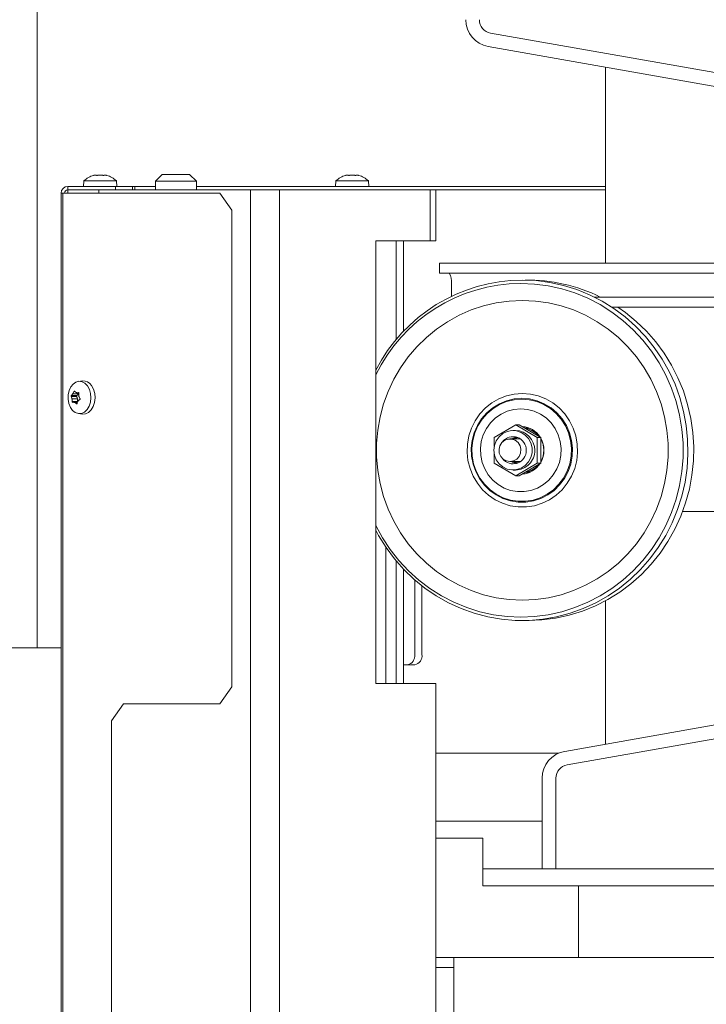
# Model space of a CAD drawing. Extents: x -584 to 3133, y 178 to 4757.
# Drawn here: x -300 to -99, y 2857 to 3146 of the extents above; entities that cross this region are included whole.
import ezdxf

# ---------------------------------------------------------------- set-up
doc = ezdxf.new("R2010")
doc.units = 0
doc.header["$LTSCALE"] = 5
doc.layers.add('LAYER14', color=30, linetype='Continuous')
doc.styles.add('Brunner 2014', font='arial.ttf', dxfattribs={"height": 35})
doc.dimstyles.new('Brunner 2014', dxfattribs={"dimscale": 5, "dimtxt": 35, "dimasz": 5, "dimexe": 3.175, "dimexo": 0, "dimgap": 0.762, "dimtad": 1, "dimdec": 0, "dimrnd": 1e-08, "dimtxsty": 'Brunner 2014', "dimcen": 0.09, "dimdle": 10, "dimclrd": 7, "dimclre": 7, "dimclrt": 7, "dimadec": 1, "dimazin": 2, "dimtfac": 0.666667, "dimtdec": 0, "dimtmove": 0, "dimatfit": 3, "dimldrblk": 'Filled-1', "dimfxl": 1, "dimtolj": 1, "dimlwd": 5, "dimlwe": 5, "dimarcsym": 0})

# ---------------------------------------------------------------- blocks, each defined once
blk = doc.blocks.new('*D77')
at = {"layer": 'Defpoints', "color": 0, "lineweight": 5}
for p in [(-156.98, 3356.69), (-543.81, 1796.04), (-333.33, 1796.04)]:
    blk.add_point(p, dxfattribs=at)
at = {"layer": 'LAYER14', "color": 7, "linetype": 'Continuous', "lineweight": 5}
for p, q in [((-156.98, 3356.69), (-559.69, 3356.69)), ((-543.81, 3331.69), (-543.81, 1821.04)), ((-333.33, 1796.04), (-559.69, 1796.04))]:
    blk.add_line(p, q, dxfattribs=at)
at = {"layer": 'LAYER14', "color": 7, "lineweight": 5}
for points in [[(-547.98, 3331.69), (-539.65, 3331.69), (-543.81, 3356.69)], [(-547.98, 1821.04), (-539.65, 1821.04), (-543.81, 1796.04)]]:
    blk.add_solid(points, dxfattribs=at)
at = {"layer": 'LAYER14', "color": 7, "lineweight": 5, "insert": (-583.36, 2591.35), "char_height": 35, "attachment_point": 2, "rotation": 90, "style": 'Brunner 2014'}
blk.add_mtext('\\A1;1561', dxfattribs=at)
blk = doc.blocks.new('Filled-1')
at = {"color": 0}
for p, q in [((0, 0), (-1, 0.167)), ((-1, 0.167), (-1, -0.167)), ((-1, 0), (0, 0)), ((-1, -0.167), (0, 0))]:
    blk.add_line(p, q, dxfattribs=at)
at = {"color": 0, "flags": 128}
blk.add_lwpolyline([(-1, -0.167), (0, 0), (-1, 0.167), (-1, -0.167)], dxfattribs=at)
at = {"color": 0}
blk.add_solid([(-1, -0.167), (0, 0), (-1, 0.167), (-1, -0.167)], dxfattribs=at)

msp = doc.modelspace()

# ---------------------------------------------------------------- linework, layer by layer
at = {"color": 7, "linetype": 'Continuous', "lineweight": 5}
for p, q in [((-295.33, 2962.04), (-295.33, 3262.04)), ((-162.18, 3142.56), (-52.09, 3123.15)), ((-162.87, 3138.62), (-52.79, 3119.21)), ((-128.48, 3132.56), (-128.48, 3075.04)), ((-278.13, 3100.88), (-278.13, 3100.88)), ((-276.83, 3100.88), (-276.83, 3100.88)), ((-275.54, 3100.88), (-275.54, 3100.88)), ((-260.58, 3099.04), (-258.58, 3101.04)), ((-258.58, 3101.04), (-251.75, 3101.04)), ((-251.75, 3101.04), (-250.58, 3101.04)), ((-250.58, 3101.04), (-248.58, 3099.04)), ((-204.13, 3100.88), (-204.13, 3100.88)), ((-202.83, 3100.88), (-202.83, 3100.88)), ((-201.54, 3100.88), (-201.54, 3100.88)), ((-286.33, 3096.54), (-286.33, 3097.54)), ((-286.33, 3097.54), (-272.33, 3097.54)), ((-281.73, 3097.54), (-281.59, 3099.18)), ((-281.59, 3099.18), (-272.08, 3099.18)), ((-272.33, 3097.54), (-272.33, 3096.54)), ((-267.33, 3097.54), (-272.33, 3097.54)), ((-272.08, 3099.18), (-271.93, 3097.54)), ((-267.33, 3096.54), (-267.33, 3097.54)), ((-267.33, 3097.54), (-266.63, 3097.54)), ((-266.63, 3096.54), (-266.63, 3097.54)), ((-266.63, 3097.54), (-260.58, 3097.54)), ((-260.58, 3096.54), (-260.58, 3099.04)), ((-250.34, 3099.04), (-260.58, 3099.04)), ((-248.58, 3099.04), (-250.34, 3099.04)), ((-248.58, 3099.04), (-248.58, 3096.54)), ((-248.58, 3097.54), (-128.48, 3097.54)), ((-207.73, 3097.54), (-207.59, 3099.18)), ((-207.59, 3099.18), (-198.08, 3099.18)), ((-198.08, 3099.18), (-197.93, 3097.54)), ((-288.33, 2669.04), (-288.33, 3095.54)), ((-288.33, 3095.54), (-287.75, 3095.54)), ((-287.75, 2669.04), (-287.75, 3095.54)), ((-242.37, 3095.54), (-287.75, 3095.54)), ((-286.33, 3096.54), (-286.01, 3096.54)), ((-286.33, 3096.54), (-286.33, 3095.54)), ((-284.58, 3096.54), (-286.01, 3096.54)), ((-284.58, 3096.54), (-278.2, 3096.54)), ((-277.5, 3096.54), (-278.2, 3096.54)), ((-277.5, 3096.54), (-277.21, 3096.54)), ((-277.21, 3096.54), (-232.66, 3096.54)), ((-277.21, 3096.54), (-277.21, 3095.54)), ((-241.67, 3095.54), (-242.37, 3095.54)), ((-238.13, 3090.54), (-241.67, 3095.54)), ((-232.66, 3096.54), (-224.17, 3096.54)), ((-232.66, 2195.54), (-232.66, 3096.54)), ((-224.17, 2195.54), (-224.17, 3096.54)), ((-224.17, 3096.54), (-179.98, 3096.54)), ((-179.98, 3081.54), (-179.98, 3096.54)), ((-178.22, 3096.54), (-179.98, 3096.54)), ((-178.22, 3096.54), (-178.22, 3081.54)), ((-178.22, 3096.54), (-128.48, 3096.54)), ((-238.13, 3090.54), (-238.13, 2950.54)), ((-195.89, 2951.54), (-195.89, 3081.54)), ((-195.89, 3081.54), (-179.98, 3081.54)), ((-189.88, 3052.58), (-189.88, 3081.54)), ((-187.76, 3054.96), (-187.76, 3081.54)), ((-179.98, 3081.54), (-178.22, 3081.54)), ((-177.2, 3072.04), (-177.2, 3075.04)), ((-177.2, 3075.04), (-174.89, 3075.04)), ((-174.89, 3075.04), (25.28, 3075.04)), ((-174.89, 3072.04), (-177.2, 3072.04)), ((-174.89, 3072.04), (25.28, 3072.04)), ((-173.7, 3069.04), (-173.7, 3065.26)), ((-131.7, 3065.04), (-14.16, 3065.04)), ((-19.35, 3062.04), (-126.51, 3062.04)), ((-283.21, 3040.28), (-282.07, 3040.42)), ((-283.22, 3036.6), (-284.88, 3036.6)), ((-283.22, 3036.6), (-284.88, 3036.6)), ((-283.85, 3036.99), (-283.85, 3036.99)), ((-283.11, 3036.94), (-283.51, 3036.94)), ((-283.76, 3035.85), (-285.35, 3035.85)), ((-283.7, 3036.17), (-285.29, 3036.17)), ((-283.49, 3035.14), (-285.14, 3035.14)), ((-283.49, 3035.14), (-285.14, 3035.14)), ((-283.47, 3034.35), (-285.06, 3034.35)), ((-284.69, 3034.15), (-283.52, 3034.15)), ((-282.07, 3030.66), (-283.21, 3030.8)), ((-154.81, 3027.55), (-161.14, 3023.8)), ((-155.61, 3025.84), (-154.86, 3025.84)), ((-148.48, 3023.8), (-154.81, 3027.55)), ((-154.81, 3027.55), (-153.78, 3027.55)), ((-147.45, 3023.8), (-153.78, 3027.55)), ((-152.3, 3026.96), (-152.67, 3026.89)), ((-151.7, 3026.43), (-151.2, 3026.44)), ((-151.22, 3026.54), (-151.2, 3026.54)), ((-151.2, 3026.31), (-151.19, 3026.69)), ((-161.14, 3023.8), (-161.14, 3021.22)), ((-156.5, 3023.37), (-153.44, 3023.37)), ((-154.53, 3023.89), (-155.39, 3023.37)), ((-148.48, 3016.29), (-148.48, 3023.8)), ((-148.48, 3023.8), (-147.45, 3023.8)), ((-147.11, 3022.92), (-147.48, 3023.42)), ((-147.45, 3016.29), (-147.45, 3023.8)), ((-147.45, 3019.49), (-147.45, 3020.59)), ((-161.14, 3018.86), (-161.14, 3016.29)), ((-161.14, 3016.29), (-154.81, 3012.54)), ((-153.44, 3016.72), (-156.5, 3016.72)), ((-155.39, 3016.72), (-154.53, 3016.2)), ((-154.96, 3016.72), (-154.2, 3016.31)), ((-154.81, 3012.54), (-148.48, 3016.29)), ((-153.78, 3012.54), (-147.45, 3016.29)), ((-148.48, 3016.29), (-147.45, 3016.29)), ((-146.65, 3018.96), (-146.59, 3018.98)), ((-154.86, 3014.24), (-155.61, 3014.24)), ((-150.79, 3013.54), (-151.22, 3013.54)), ((-148.3, 3015.31), (-148.37, 3015.49)), ((-154.81, 3012.54), (-153.78, 3012.54)), ((-152.67, 3013.19), (-152.3, 3013.12)), ((-105.8, 3002.04), (-38.35, 3002.04)), ((-192.92, 2991.55), (-192.92, 2951.54)), ((-189.88, 2951.54), (-189.88, 2987.5)), ((-187.76, 2951.54), (-187.76, 2985.12)), ((-184.47, 2981.97), (-184.47, 2960.04)), ((-182.35, 2980.21), (-182.35, 2960.04)), ((-128.48, 2975.83), (-128.48, 2933.72)), ((-152.07, 2970.05), (-151.22, 2970.04)), ((-295.33, 2962.04), (-305.33, 2962.04)), ((-288.33, 2962.04), (-295.33, 2962.04)), ((-186.59, 2957.04), (-187.76, 2957.04)), ((-184.47, 2957.04), (-186.59, 2957.04)), ((-241.67, 2945.54), (-238.13, 2950.54)), ((-179.98, 2951.54), (-195.89, 2951.54)), ((-178.22, 2951.54), (-179.98, 2951.54)), ((-178.22, 2951.54), (-178.22, 2195.54)), ((-273.48, 2940.54), (-269.95, 2945.54)), ((-269.95, 2945.54), (-242.37, 2945.54)), ((-242.37, 2945.54), (-241.67, 2945.54)), ((-65.74, 2944.78), (-140.42, 2931.61)), ((-273.48, 2669.04), (-273.48, 2940.54)), ((-65.05, 2940.84), (-139.73, 2927.68)), ((-178.22, 2931.09), (-142.18, 2931.09)), ((-147.03, 2923.74), (-147.03, 2907.09)), ((-143.03, 2923.74), (-143.03, 2907.09)), ((-178.22, 2911.09), (-147.03, 2911.09)), ((-147.03, 2907.09), (-147.03, 2897.09)), ((-143.03, 2897.09), (-143.03, 2907.09)), ((-164.49, 2906.09), (-178.22, 2906.09)), ((-164.49, 2906.09), (-164.49, 2892.09)), ((-164.23, 2897.09), (-164.49, 2897.09)), ((-159.23, 2897.09), (-164.23, 2897.09)), ((37.19, 2897.09), (-159.23, 2897.09)), ((-164.49, 2892.09), (-164.23, 2892.09)), ((-164.23, 2892.09), (-159.23, 2892.09)), ((40.6, 2892.09), (-159.23, 2892.09)), ((-136.33, 2892.09), (-136.33, 2871.09)), ((-173.86, 2871.09), (-178.22, 2871.09)), ((-172.98, 2871.09), (-173.86, 2871.09)), ((-172.98, 2868.09), (-172.98, 2871.09)), ((-166.98, 2871.09), (-172.98, 2871.09)), ((-12.48, 2871.09), (-166.98, 2871.09)), ((-173.86, 2868.09), (-178.22, 2868.09)), ((-172.98, 2868.09), (-173.86, 2868.09)), ((-172.98, 2868.09), (-172.98, 2865.09)), ((-172.98, 2062.49), (-172.98, 2865.09))]:
    msp.add_line(p, q, dxfattribs=at)
at = {"color": 8, "linetype": 'Continuous', "lineweight": 5}
for p, q in [((-284.23, 3037.27), (-284.52, 3037.27)), ((-283.17, 3036.97), (-283.23, 3036.97)), ((-283.53, 3034.09), (-284.39, 3034.09)), ((-283.53, 3034.09), (-284.39, 3034.09)), ((-283.64, 3033.72), (-283.83, 3033.72))]:
    msp.add_line(p, q, dxfattribs=at)
at = {"color": 7, "linetype": 'Continuous', "lineweight": 5, "flags": 128}
for points in [[(-152.92, 3070.04), (-148.85, 3069.87), (-144.8, 3069.34), (-140.81, 3068.47), (-136.91, 3067.26), (-133.12, 3065.72), (-129.47, 3063.86), (-125.98, 3061.69), (-122.68, 3059.23), (-119.6, 3056.49), (-116.74, 3053.5), (-114.14, 3050.27), (-111.82, 3046.83), (-109.78, 3043.21), (-108.04, 3039.42), (-106.62, 3035.49), (-105.53, 3031.46), (-104.76, 3027.35), (-104.34, 3023.18), (-104.25, 3019), (-104.51, 3014.82), (-105.1, 3010.67), (-106.03, 3006.6), (-107.29, 3002.61), (-108.87, 2998.75), (-110.76, 2995.04), (-112.95, 2991.51), (-115.41, 2988.17), (-118.14, 2985.06), (-121.11, 2982.19), (-124.31, 2979.59), (-127.7, 2977.27), (-131.27, 2975.26), (-135, 2973.55), (-138.85, 2972.18), (-142.8, 2971.13), (-146.82, 2970.44), (-150.88, 2970.09), (-154.96, 2970.09), (-159.02, 2970.44), (-163.04, 2971.13), (-166.99, 2972.18), (-170.84, 2973.55), (-174.56, 2975.26), (-178.14, 2977.27), (-181.53, 2979.59), (-184.73, 2982.19), (-187.7, 2985.06), (-190.43, 2988.17), (-192.89, 2991.51), (-195.08, 2995.04), (-195.89, 2996.55)], [(-153.31, 3069.04), (-149.27, 3068.87), (-145.25, 3068.34), (-141.29, 3067.46), (-137.42, 3066.24), (-133.66, 3064.69), (-130.05, 3062.82), (-126.6, 3060.64), (-123.34, 3058.17), (-120.3, 3055.42), (-117.5, 3052.42), (-114.96, 3049.18), (-112.69, 3045.73), (-110.72, 3042.1), (-109.05, 3038.31), (-107.7, 3034.39), (-106.68, 3030.37), (-105.99, 3026.27), (-105.65, 3022.12), (-105.65, 3017.96), (-105.99, 3013.82), (-106.68, 3009.72), (-107.7, 3005.69), (-109.05, 3001.77), (-110.72, 2997.98), (-112.69, 2994.35), (-114.96, 2990.91), (-117.5, 2987.67), (-120.3, 2984.67), (-123.34, 2981.92), (-126.6, 2979.45), (-130.05, 2977.26), (-133.66, 2975.39), (-137.42, 2973.84), (-141.29, 2972.62), (-145.25, 2971.75), (-149.27, 2971.22), (-153.31, 2971.04), (-157.36, 2971.22), (-161.38, 2971.75), (-165.33, 2972.62), (-169.21, 2973.84), (-172.96, 2975.39), (-176.58, 2977.26), (-180.03, 2979.45), (-183.28, 2981.92), (-186.32, 2984.67), (-189.13, 2987.67), (-191.67, 2990.91), (-193.94, 2994.35), (-195.89, 2997.94)], [(-152.87, 3064.04), (-149.03, 3063.87), (-145.22, 3063.34), (-141.47, 3062.46), (-137.81, 3061.24), (-134.28, 3059.68), (-130.9, 3057.81), (-127.69, 3055.64), (-124.68, 3053.18), (-121.9, 3050.45), (-119.38, 3047.48), (-117.12, 3044.28), (-115.14, 3040.89), (-113.48, 3037.34), (-112.13, 3033.64), (-111.1, 3029.83), (-110.42, 3025.95), (-110.07, 3022.02), (-110.07, 3018.07), (-110.42, 3014.14), (-111.1, 3010.25), (-112.13, 3006.45), (-113.48, 3002.75), (-115.14, 2999.19), (-117.12, 2995.8), (-119.38, 2992.61), (-121.9, 2989.64), (-124.68, 2986.91), (-127.69, 2984.45), (-130.9, 2982.27), (-134.28, 2980.4), (-137.81, 2978.85), (-141.47, 2977.63), (-145.22, 2976.75), (-149.03, 2976.22), (-152.87, 2976.04), (-156.71, 2976.22), (-160.52, 2976.75), (-164.26, 2977.63), (-167.92, 2978.85), (-171.45, 2980.4), (-174.84, 2982.27), (-178.05, 2984.45), (-181.05, 2986.91), (-183.83, 2989.64), (-186.36, 2992.61), (-188.62, 2995.8), (-190.59, 2999.19), (-192.26, 3002.75), (-193.61, 3006.45), (-194.63, 3010.25), (-195.32, 3014.14), (-195.66, 3018.07), (-195.66, 3022.02), (-195.32, 3025.95), (-194.63, 3029.83), (-193.61, 3033.64), (-192.26, 3037.34), (-190.59, 3040.89), (-188.62, 3044.28), (-186.36, 3047.48), (-183.83, 3050.45), (-181.05, 3053.18), (-178.05, 3055.64), (-174.84, 3057.81), (-171.45, 3059.68), (-167.92, 3061.24), (-164.26, 3062.46), (-160.52, 3063.34), (-156.71, 3063.87), (-152.87, 3064.04)], [(-151.22, 2970.04), (-147.14, 2970.22), (-143.1, 2970.74), (-139.11, 2971.61), (-135.21, 2972.82), (-131.42, 2974.37), (-127.77, 2976.23), (-124.28, 2978.4), (-120.98, 2980.86), (-117.89, 2983.59), (-115.04, 2986.59), (-112.44, 2989.81), (-110.12, 2993.25), (-108.08, 2996.88), (-106.34, 3000.67), (-104.92, 3004.59), (-103.82, 3008.62), (-103.06, 3012.74), (-102.63, 3016.9), (-102.55, 3021.09), (-102.8, 3025.27), (-103.4, 3029.41), (-104.33, 3033.49), (-105.59, 3037.47), (-107.17, 3041.33), (-109.06, 3045.04), (-111.24, 3048.58), (-113.71, 3051.91), (-116.44, 3055.03), (-119.41, 3057.89), (-122.6, 3060.49), (-124.8, 3062.04)], [(-280.55, 3038.93), (-281.29, 3039.7), (-282.14, 3040.17), (-283.05, 3040.3), (-283.96, 3040.07), (-284.78, 3039.5), (-285.47, 3038.65), (-285.96, 3037.56), (-286.24, 3036.32), (-286.26, 3035.03), (-286.04, 3033.77), (-285.59, 3032.64), (-284.93, 3031.73), (-284.13, 3031.11), (-283.24, 3030.81), (-282.33, 3030.86), (-281.45, 3031.26), (-280.69, 3031.98), (-280.09, 3032.96), (-279.71, 3034.13), (-279.56, 3035.41), (-279.66, 3036.7), (-280, 3037.9), (-280.55, 3038.93)], [(-284.88, 3036.6), (-284.88, 3036.6), (-284.88, 3036.6), (-284.88, 3036.6), (-284.88, 3036.6), (-284.88, 3036.6), (-284.88, 3036.6), (-284.88, 3036.6), (-284.88, 3036.6)], [(-282.07, 3030.66), (-281.15, 3030.72), (-280.25, 3031.13), (-279.47, 3031.87), (-278.85, 3032.88), (-278.45, 3034.09), (-278.3, 3035.41), (-278.4, 3036.73), (-278.75, 3037.97), (-279.33, 3039.03)], [(-152.87, 3036.72), (-150.5, 3036.54), (-148.19, 3036.01), (-145.97, 3035.14), (-143.91, 3033.95), (-142.03, 3032.46), (-140.39, 3030.71), (-139.01, 3028.73), (-137.92, 3026.57), (-137.16, 3024.26), (-136.73, 3021.87), (-136.64, 3019.43), (-136.9, 3017.01), (-137.5, 3014.66), (-138.43, 3012.42), (-139.66, 3010.34), (-141.18, 3008.47), (-142.94, 3006.84), (-144.92, 3005.5), (-147.07, 3004.46), (-149.34, 3003.76), (-151.68, 3003.41), (-154.05, 3003.41), (-156.4, 3003.76), (-158.67, 3004.46), (-160.81, 3005.5), (-162.79, 3006.84), (-164.56, 3008.47), (-166.07, 3010.34), (-167.31, 3012.42), (-168.23, 3014.66), (-168.83, 3017.01), (-169.09, 3019.43), (-169.01, 3021.87), (-168.58, 3024.26), (-167.81, 3026.57), (-166.73, 3028.73), (-165.35, 3030.71), (-163.7, 3032.46), (-161.83, 3033.95), (-159.76, 3035.14), (-157.54, 3036.01), (-155.23, 3036.54), (-152.87, 3036.72)], [(-285.14, 3035.14), (-285.14, 3035.14), (-285.14, 3035.14), (-285.14, 3035.14), (-285.14, 3035.14), (-285.14, 3035.14), (-285.14, 3035.14), (-285.14, 3035.14), (-285.14, 3035.14)], [(-284.39, 3034.09), (-284.39, 3034.09), (-284.39, 3034.09), (-284.39, 3034.09), (-284.39, 3034.09), (-284.39, 3034.09), (-284.39, 3034.09), (-284.39, 3034.09), (-284.39, 3034.09)], [(-283.49, 3035.14), (-283.49, 3035.14), (-283.49, 3035.14), (-283.49, 3035.14), (-283.49, 3035.14), (-283.49, 3035.14), (-283.49, 3035.14), (-283.49, 3035.14), (-283.49, 3035.14)], [(-283.37, 3034.49), (-283.37, 3034.49), (-283.37, 3034.49), (-283.37, 3034.49), (-283.37, 3034.49), (-283.37, 3034.49), (-283.37, 3034.49), (-283.37, 3034.49), (-283.37, 3034.49)], [(-283.1, 3035.94), (-283.1, 3035.94), (-283.1, 3035.94), (-283.1, 3035.94), (-283.1, 3035.94), (-283.1, 3035.94), (-283.1, 3035.94), (-283.1, 3035.94), (-283.1, 3035.94)], [(-153, 3035.31), (-150.73, 3035.13), (-148.52, 3034.6), (-146.41, 3033.72), (-144.45, 3032.53), (-142.7, 3031.04), (-141.18, 3029.3), (-139.94, 3027.33), (-139.01, 3025.2), (-138.41, 3022.95), (-138.15, 3020.63), (-138.24, 3018.29), (-138.67, 3016), (-139.44, 3013.8), (-140.53, 3011.75), (-141.91, 3009.89), (-143.55, 3008.27), (-145.41, 3006.92), (-147.45, 3005.88), (-149.61, 3005.18), (-151.86, 3004.82), (-154.14, 3004.82), (-156.39, 3005.18), (-158.56, 3005.88), (-160.59, 3006.92), (-162.46, 3008.27), (-164.09, 3009.89), (-165.47, 3011.75), (-166.56, 3013.8), (-167.33, 3016), (-167.76, 3018.29), (-167.85, 3020.63), (-167.59, 3022.95), (-166.99, 3025.2), (-166.06, 3027.33), (-164.82, 3029.3), (-163.31, 3031.04), (-161.55, 3032.53), (-159.59, 3033.72), (-157.48, 3034.6), (-155.27, 3035.13), (-153, 3035.31)], [(-153.06, 3035.06), (-150.82, 3034.89), (-148.64, 3034.36), (-146.57, 3033.5), (-144.64, 3032.33), (-142.91, 3030.87), (-141.42, 3029.15), (-140.21, 3027.22), (-139.29, 3025.12), (-138.7, 3022.9), (-138.44, 3020.62), (-138.53, 3018.32), (-138.95, 3016.06), (-139.71, 3013.9), (-140.78, 3011.88), (-142.14, 3010.05), (-143.75, 3008.45), (-145.58, 3007.13), (-147.59, 3006.11), (-149.72, 3005.42), (-151.94, 3005.06), (-154.18, 3005.06), (-156.39, 3005.42), (-158.52, 3006.11), (-160.53, 3007.13), (-162.36, 3008.45), (-163.97, 3010.05), (-165.33, 3011.88), (-166.4, 3013.9), (-167.16, 3016.06), (-167.58, 3018.32), (-167.67, 3020.62), (-167.41, 3022.9), (-166.82, 3025.12), (-165.9, 3027.22), (-164.69, 3029.15), (-163.2, 3030.87), (-161.47, 3032.33), (-159.55, 3033.5), (-157.47, 3034.36), (-155.29, 3034.89), (-153.06, 3035.06)], [(-153.32, 3032.24), (-151.32, 3032.06), (-149.37, 3031.54), (-147.53, 3030.69), (-145.87, 3029.53), (-144.41, 3028.1), (-143.21, 3026.44), (-142.31, 3024.59), (-141.72, 3022.61), (-141.46, 3020.56), (-141.55, 3018.49), (-141.97, 3016.47), (-142.72, 3014.55), (-143.78, 3012.79), (-145.11, 3011.24), (-146.68, 3009.94), (-148.43, 3008.93), (-150.33, 3008.24), (-152.32, 3007.89), (-154.33, 3007.89), (-156.31, 3008.24), (-158.21, 3008.93), (-159.97, 3009.94), (-161.54, 3011.24), (-162.87, 3012.79), (-163.92, 3014.55), (-164.67, 3016.47), (-165.1, 3018.49), (-165.18, 3020.56), (-164.93, 3022.61), (-164.34, 3024.59), (-163.43, 3026.44), (-162.23, 3028.1), (-160.78, 3029.53), (-159.11, 3030.69), (-157.28, 3031.54), (-155.33, 3032.06), (-153.32, 3032.24)], [(-161.25, 3020.04), (-161.08, 3021.48), (-160.56, 3022.84), (-159.72, 3024.01), (-158.63, 3024.94), (-157.35, 3025.56), (-155.96, 3025.83), (-154.55, 3025.74), (-153.2, 3025.29), (-152.01, 3024.51), (-151.04, 3023.45), (-150.36, 3022.18), (-150, 3020.77), (-150, 3019.32), (-150.36, 3017.91), (-151.04, 3016.63), (-152.01, 3015.57), (-153.2, 3014.79), (-154.55, 3014.35), (-155.96, 3014.25), (-157.35, 3014.53), (-158.63, 3015.15), (-159.72, 3016.07), (-160.56, 3017.25), (-161.08, 3018.6), (-161.25, 3020.04)], [(-152.07, 3026.92), (-152.33, 3026.87), (-152.54, 3026.81)], [(-151.22, 3026.54), (-151.59, 3026.53), (-152.06, 3026.49)], [(-150.27, 3025.47), (-150.59, 3025.67), (-150.93, 3025.86)], [(-156.5, 3016.72), (-157.55, 3016.9), (-158.49, 3017.42), (-159.21, 3018.22), (-159.64, 3019.23), (-159.72, 3020.32), (-159.46, 3021.38), (-158.88, 3022.29), (-158.04, 3022.97), (-157.03, 3023.32), (-155.96, 3023.32), (-154.96, 3022.97), (-154.12, 3022.29), (-153.53, 3021.38), (-153.27, 3020.32), (-153.36, 3019.23), (-153.79, 3018.22), (-154.51, 3017.42), (-155.45, 3016.9), (-156.5, 3016.72)], [(-154.69, 3023.93), (-155.73, 3023.51), (-155.94, 3023.37)], [(-154.2, 3023.77), (-154.24, 3023.76), (-154.96, 3023.37)], [(-155.94, 3016.72), (-155.73, 3016.58), (-154.69, 3016.15)], [(-152.54, 3013.27), (-152.33, 3013.22), (-152.07, 3013.16)], [(-152.06, 3013.6), (-151.59, 3013.55), (-150.75, 3013.56)], [(-150.45, 3013.69), (-150.49, 3013.69), (-151.7, 3013.66)], [(-150.93, 3014.23), (-150.59, 3014.41), (-150.27, 3014.62)]]:
    msp.add_lwpolyline(points, dxfattribs=at)
at = {"color": 7, "linetype": 'Continuous', "lineweight": 5}
for centre, radius, start, end in [((-161.48, 3146.5), 8, 180, 260), ((-161.48, 3146.5), 4, 180, 260), ((-276.83, 3094.04), 7, 106.0049, 132.8093), ((-276.83, 3094.04), 7, 47.1907, 74.0085), ((-202.83, 3094.04), 7, 106.0049, 132.8093), ((-202.83, 3094.04), 7, 47.1907, 74.0085), ((-286.33, 3095.54), 2, 90, 180), ((-286.33, 3095.54), 1, 90, 180), ((-177.5, 3069.75), 3.86, 349.3997, 36.3261), ((-152.65, 3021.52), 48.52, 90.3188, 153.0171), ((-153.04, 3021.46), 47.58, 90.3326, 154.2279), ((-151.24, 3022.43), 47.61, 63.508, 90.9993), ((-281.82, 3037.53), 2.9, 31.0766, 94.9313), ((-284.32, 3037.33), 1.32, 298.0644, 326.1233), ((-283.56, 3035.98), 0.238, 126.5217, 212.5491), ((-285.58, 3034.76), 2.12, 10.5171, 30.9269), ((-285.97, 3034.67), 2.52, 352.736, 10.8998), ((-154.95, 3020.11), 5.73, 359.2739, 89.192), ((-153.37, 3020.25), 6.8, 32.5708, 86.0918), ((-152.93, 3020.25), 6.29, 37.432, 82.0515), ((-155.59, 3020.15), 3.88, 358.4766, 142.7581), ((-153.66, 3020.04), 7.15, 330.2131, 29.7869), ((-153.21, 3020.04), 6.65, 330.331, 29.669), ((-155.59, 3019.94), 3.88, 217.3189, 1.4463), ((-154.92, 3019.95), 5.7, 270.5599, 0.9742), ((-153.36, 3019.82), 6.78, 273.8594, 327.4781), ((-152.93, 3019.83), 6.29, 277.9509, 322.5669), ((-187.12, 2959.67), 2.68, 281.4205, 8.05), ((-185, 2959.67), 2.68, 281.4205, 8.05), ((-139.03, 2923.74), 8, 100, 180), ((-139.03, 2923.74), 4, 100, 180)]:
    msp.add_arc(centre, radius, start, end, dxfattribs=at)
for points, knots in [([(-278.74, 3100.78), (-278.74, 3100.78), (-278.76, 3100.77), (-278.76, 3100.77), (-278.75, 3100.77), (-278.72, 3100.78), (-278.69, 3100.79), (-278.67, 3100.79)], [0, 0, 0, 0, 0.114608, 0.346165, 0.573481, 0.801079, 1, 1, 1, 1]), ([(-278.67, 3100.79), (-278.53, 3100.83), (-278.32, 3100.87), (-278.18, 3100.88), (-278.13, 3100.88)], [0, 0, 0, 0, 0.687945, 1, 1, 1, 1]), ([(-278.13, 3100.88), (-278.05, 3100.87), (-277.94, 3100.86), (-277.91, 3100.81), (-277.9, 3100.79)], [0, 0, 0, 0, 0.6878208, 1, 1, 1, 1]), ([(-277.9, 3100.79), (-277.89, 3100.79), (-277.89, 3100.78), (-277.85, 3100.77), (-277.79, 3100.77), (-277.73, 3100.77), (-277.67, 3100.78), (-277.63, 3100.79), (-277.61, 3100.79)], [0, 0, 0, 0, 0.173654, 0.348031, 0.518553, 0.685962, 0.853637, 1, 1, 1, 1]), ([(-277.61, 3100.79), (-277.44, 3100.83), (-277.19, 3100.87), (-276.92, 3100.88), (-276.83, 3100.88)], [0, 0, 0, 0, 0.687972, 1, 1, 1, 1]), ([(-276.83, 3100.88), (-276.65, 3100.87), (-276.38, 3100.86), (-276.13, 3100.81), (-276.06, 3100.79)], [0, 0, 0, 0, 0.687873, 1, 1, 1, 1]), ([(-276.06, 3100.79), (-276.04, 3100.79), (-275.99, 3100.78), (-275.93, 3100.77), (-275.86, 3100.77), (-275.81, 3100.77), (-275.78, 3100.78), (-275.77, 3100.79), (-275.77, 3100.79)], [0, 0, 0, 0, 0.1736104, 0.3479573, 0.5184881, 0.6858921, 0.8535931, 1, 1, 1, 1]), ([(-275.77, 3100.79), (-275.74, 3100.83), (-275.7, 3100.87), (-275.57, 3100.88), (-275.54, 3100.88)], [0, 0, 0, 0, 0.688018, 1, 1, 1, 1]), ([(-275.54, 3100.88), (-275.43, 3100.87), (-275.27, 3100.86), (-275.06, 3100.81), (-274.99, 3100.79)], [0, 0, 0, 0, 0.687831, 1, 1, 1, 1]), ([(-274.99, 3100.79), (-274.98, 3100.79), (-274.94, 3100.78), (-274.91, 3100.77), (-274.91, 3100.77), (-274.91, 3100.77)], [0, 0, 0, 0, 0.3468282, 0.6950384, 1, 1, 1, 1]), ([(-204.74, 3100.78), (-204.74, 3100.78), (-204.76, 3100.77), (-204.76, 3100.77), (-204.75, 3100.77), (-204.72, 3100.78), (-204.69, 3100.79), (-204.67, 3100.79)], [0, 0, 0, 0, 0.114618, 0.34617, 0.573484, 0.801072, 1, 1, 1, 1]), ([(-204.67, 3100.79), (-204.53, 3100.83), (-204.32, 3100.87), (-204.18, 3100.88), (-204.13, 3100.88)], [0, 0, 0, 0, 0.687945, 1, 1, 1, 1]), ([(-204.13, 3100.88), (-204.05, 3100.87), (-203.94, 3100.86), (-203.91, 3100.81), (-203.9, 3100.79)], [0, 0, 0, 0, 0.6878208, 1, 1, 1, 1]), ([(-203.9, 3100.79), (-203.89, 3100.79), (-203.89, 3100.78), (-203.85, 3100.77), (-203.79, 3100.77), (-203.73, 3100.77), (-203.67, 3100.78), (-203.63, 3100.79), (-203.61, 3100.79)], [0, 0, 0, 0, 0.1736587, 0.3480242, 0.5185543, 0.6859537, 0.853628, 1, 1, 1, 1]), ([(-203.61, 3100.79), (-203.44, 3100.83), (-203.19, 3100.87), (-202.92, 3100.88), (-202.83, 3100.88)], [0, 0, 0, 0, 0.6879688, 1, 1, 1, 1]), ([(-202.83, 3100.88), (-202.65, 3100.87), (-202.38, 3100.86), (-202.13, 3100.81), (-202.06, 3100.79)], [0, 0, 0, 0, 0.68787, 1, 1, 1, 1]), ([(-202.06, 3100.79), (-202.04, 3100.79), (-201.99, 3100.78), (-201.93, 3100.77), (-201.86, 3100.77), (-201.81, 3100.77), (-201.78, 3100.78), (-201.77, 3100.79), (-201.77, 3100.79)], [0, 0, 0, 0, 0.173612, 0.347942, 0.518474, 0.685887, 0.853594, 1, 1, 1, 1]), ([(-201.77, 3100.79), (-201.74, 3100.83), (-201.7, 3100.87), (-201.57, 3100.88), (-201.54, 3100.88)], [0, 0, 0, 0, 0.688018, 1, 1, 1, 1]), ([(-201.54, 3100.88), (-201.43, 3100.87), (-201.27, 3100.86), (-201.06, 3100.81), (-200.99, 3100.79)], [0, 0, 0, 0, 0.687831, 1, 1, 1, 1]), ([(-200.99, 3100.79), (-200.98, 3100.79), (-200.94, 3100.78), (-200.91, 3100.77), (-200.91, 3100.77), (-200.91, 3100.77)], [0, 0, 0, 0, 0.346838, 0.695044, 1, 1, 1, 1]), ([(-284.88, 3036.6), (-284.97, 3036.47), (-285.11, 3036.3), (-285.25, 3036.2), (-285.29, 3036.17)], [0, 0, 0, 0, 0.687892, 1, 1, 1, 1]), ([(-284.52, 3037.27), (-284.59, 3037.1), (-284.7, 3036.86), (-284.84, 3036.66), (-284.88, 3036.6)], [0, 0, 0, 0, 0.687929, 1, 1, 1, 1]), ([(-284.29, 3037.36), (-284.3, 3037.37), (-284.32, 3037.4), (-284.37, 3037.41), (-284.41, 3037.4), (-284.46, 3037.37), (-284.49, 3037.33), (-284.51, 3037.29), (-284.52, 3037.27)], [0, 0, 0, 0, 0.173589, 0.348016, 0.51849, 0.685944, 0.853584, 1, 1, 1, 1]), ([(-283.85, 3036.99), (-283.97, 3037.06), (-284.15, 3037.15), (-284.26, 3037.31), (-284.29, 3037.36)], [0, 0, 0, 0, 0.687793, 1, 1, 1, 1]), ([(-283.23, 3036.97), (-283.38, 3036.95), (-283.6, 3036.92), (-283.79, 3036.98), (-283.85, 3036.99)], [0, 0, 0, 0, 0.687997, 1, 1, 1, 1]), ([(-283.06, 3036.74), (-283.06, 3036.76), (-283.05, 3036.8), (-283.06, 3036.87), (-283.09, 3036.92), (-283.13, 3036.96), (-283.18, 3036.97), (-283.21, 3036.97), (-283.23, 3036.97)], [0, 0, 0, 0, 0.17351, 0.347928, 0.518474, 0.685789, 0.853559, 1, 1, 1, 1]), ([(-283.1, 3035.94), (-283.12, 3036.12), (-283.15, 3036.39), (-283.08, 3036.65), (-283.06, 3036.74)], [0, 0, 0, 0, 0.687787, 1, 1, 1, 1]), ([(-285.29, 3036.17), (-285.3, 3036.16), (-285.32, 3036.14), (-285.35, 3036.09), (-285.37, 3036.02), (-285.37, 3035.96), (-285.37, 3035.9), (-285.36, 3035.86), (-285.35, 3035.85)], [0, 0, 0, 0, 0.173489, 0.34785, 0.518363, 0.68578, 0.85355, 1, 1, 1, 1]), ([(-285.35, 3035.85), (-285.3, 3035.7), (-285.22, 3035.48), (-285.16, 3035.23), (-285.14, 3035.14)], [0, 0, 0, 0, 0.687955, 1, 1, 1, 1]), ([(-285.14, 3035.14), (-285.11, 3034.96), (-285.07, 3034.69), (-285.06, 3034.43), (-285.06, 3034.35)], [0, 0, 0, 0, 0.687834, 1, 1, 1, 1]), ([(-285.06, 3034.35), (-285.06, 3034.33), (-285.05, 3034.28), (-285.03, 3034.22), (-285, 3034.16), (-284.96, 3034.13), (-284.93, 3034.11), (-284.9, 3034.11), (-284.89, 3034.12)], [0, 0, 0, 0, 0.17363, 0.347896, 0.51857, 0.685968, 0.853529, 1, 1, 1, 1]), ([(-284.89, 3034.12), (-284.79, 3034.14), (-284.63, 3034.17), (-284.45, 3034.11), (-284.39, 3034.09)], [0, 0, 0, 0, 0.688005, 1, 1, 1, 1]), ([(-284.39, 3034.09), (-284.26, 3034.03), (-284.07, 3033.94), (-283.89, 3033.78), (-283.83, 3033.72)], [0, 0, 0, 0, 0.687885, 1, 1, 1, 1]), ([(-283.83, 3033.72), (-283.81, 3033.71), (-283.78, 3033.69), (-283.73, 3033.67), (-283.68, 3033.68), (-283.64, 3033.71), (-283.61, 3033.76), (-283.61, 3033.79), (-283.6, 3033.81)], [0, 0, 0, 0, 0.173719, 0.348014, 0.518581, 0.685901, 0.853607, 1, 1, 1, 1]), ([(-283.6, 3033.81), (-283.57, 3033.98), (-283.53, 3034.23), (-283.41, 3034.43), (-283.37, 3034.49)], [0, 0, 0, 0, 0.687983, 1, 1, 1, 1]), ([(-283.37, 3034.49), (-283.26, 3034.61), (-283.11, 3034.79), (-282.9, 3034.89), (-282.83, 3034.92)], [0, 0, 0, 0, 0.687875, 1, 1, 1, 1]), ([(-282.77, 3035.24), (-282.87, 3035.39), (-283.02, 3035.6), (-283.08, 3035.86), (-283.1, 3035.94)], [0, 0, 0, 0, 0.687953, 1, 1, 1, 1]), ([(-282.83, 3034.92), (-282.81, 3034.93), (-282.78, 3034.95), (-282.74, 3035), (-282.72, 3035.06), (-282.72, 3035.13), (-282.74, 3035.19), (-282.76, 3035.22), (-282.77, 3035.24)], [0, 0, 0, 0, 0.173604, 0.347966, 0.518484, 0.685891, 0.853518, 1, 1, 1, 1])]:
    msp.add_open_spline(points, degree=3, knots=knots, dxfattribs=at)

# ---------------------------------------------------------------- dimensions: what is measured, and where the dimension line sits
at = {"layer": 'LAYER14', "color": 7, "lineweight": 5}
dim = msp.add_linear_dim(base=(-543.81, 1796.04), p1=(-156.98, 3356.69), p2=(-333.33, 1796.04), angle=90, dimstyle='Brunner 2014', dxfattribs=at)
dim.commit()
dim.dimension.update_dxf_attribs({"geometry": '*D77', "text_midpoint": (-543.81, 2591.35), "dimtype": 160})

doc.saveas('drawing.dxf')
